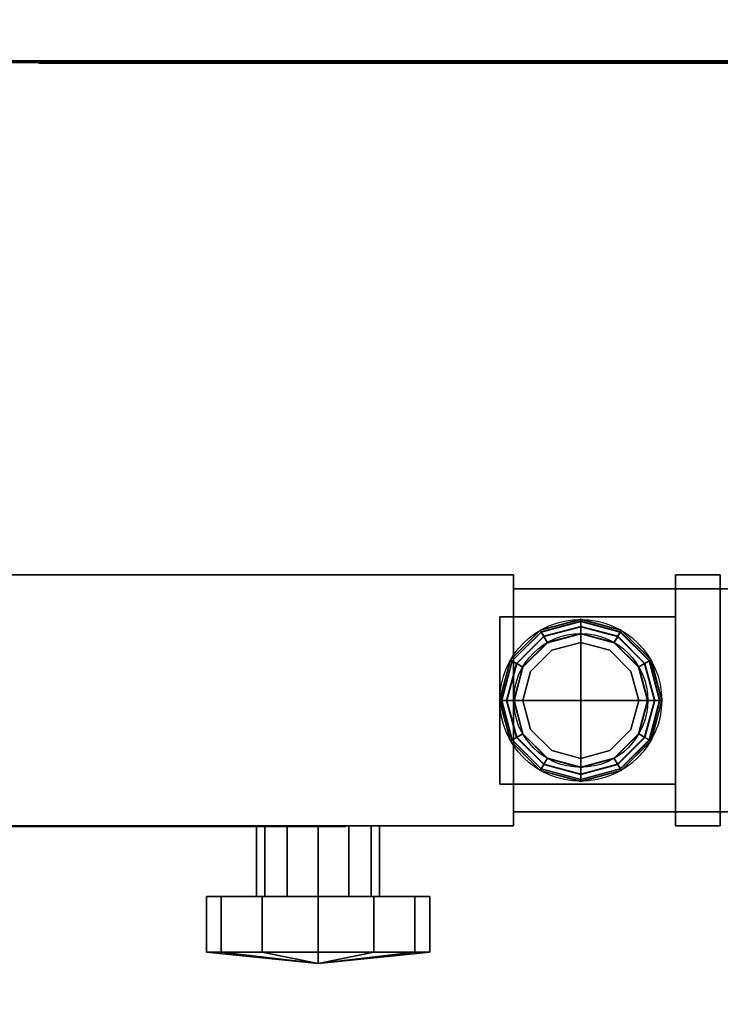
# Model space of a CAD drawing. Extents: x -19 to 904, y -1167 to 74.
# Drawn here: x 479 to 605, y -989 to -813 of the extents above; entities that cross this region are included whole.
import ezdxf

# ---------------------------------------------------------------- set-up
doc = ezdxf.new("R2010")
doc.units = 0
for name, color, linetype in [('PQ_200_2D', 1, 'Continuous'), ('PQ_200_3D', 1, 'Continuous'), ('PQ_204_2D', 7, 'Continuous'), ('PQ_204_3D', 7, 'Continuous'), ('PQ_GREEN_3D', 3, 'Continuous'), ('PQ_WHITE_3D', 7, 'Continuous')]:
    doc.layers.add(name, color=color, linetype=linetype)

msp = doc.modelspace()

# ---------------------------------------------------------------- linework, layer by layer
at = {"layer": 'PQ_200_2D'}
msp.add_lwpolyline([(675, -50), (707.5, -50), (707.5, -520), (885, -640), (885, -820), (0, -820), (0, -640), (177.5, -520), (177.5, -50), (210, -50)], dxfattribs=at)
at = {"layer": 'PQ_200_3D'}
for points in [[(210, -1120), (210, 0), (675, 0), (675, -1120)], [(210, -995, 65), (675, -995, 65), (675, 0, 65), (210, 0, 65)], [(0, -820, 1625), (885, -820, 1625), (885, -820, 1885), (0, -820, 1885)], [(719.9, -820.2, 1625), (467.5, -820.2, 1625), (467.5, -820.2, 1885), (719.9, -820.2, 1885)], [(565.06, -949.6, 270.65), (596.55, -949.6, 270.65), (596.55, -919.6, 270.65), (565.06, -919.6, 270.65)], [(565.06, -949.6, 265.65), (596.55, -949.6, 265.65), (596.55, -919.6, 265.65), (565.06, -919.6, 265.65)]]:
    msp.add_3dface(points, dxfattribs=at)
for points, invisible_edges in [([(0, -820, 1625), (0, -640, 1625), (885, -640, 1625), (885, -820, 1625)], 2), ([(0, -820, 1885), (885, -820, 1885), (885, -640, 1885), (0, -640, 1885)], 4), ([(483.01, -820.4, 1863.88), (482.5, -820.4, 1860), (497.5, -820.4, 1855), (497.67, -820.4, 1856.29)], 10), ([(497.67, -820.4, 1728.71), (497.5, -820.4, 1730), (482.5, -820.4, 1725), (483.01, -820.4, 1721.12)], 10), ([(482.5, -820.4, 1725), (497.5, -820.4, 1730), (497.5, -820.4, 1855), (482.5, -820.4, 1860)], 5), ([(484.51, -820.4, 1867.5), (483.01, -820.4, 1863.88), (497.67, -820.4, 1856.29), (498.17, -820.4, 1857.5)], 10), ([(498.17, -820.4, 1727.5), (497.67, -820.4, 1728.71), (483.01, -820.4, 1721.12), (484.51, -820.4, 1717.5)], 10), ([(486.89, -820.4, 1870.61), (484.51, -820.4, 1867.5), (498.17, -820.4, 1857.5), (498.96, -820.4, 1858.54)], 10), ([(498.96, -820.4, 1726.46), (498.17, -820.4, 1727.5), (484.51, -820.4, 1717.5), (486.89, -820.4, 1714.39)], 10), ([(490, -820.4, 1872.99), (486.89, -820.4, 1870.61), (498.96, -820.4, 1858.54), (500, -820.4, 1859.33)], 10), ([(500, -820.4, 1725.67), (498.96, -820.4, 1726.46), (486.89, -820.4, 1714.39), (490, -820.4, 1712.01)], 10), ([(493.62, -820.4, 1874.49), (490, -820.4, 1872.99), (500, -820.4, 1859.33), (501.21, -820.4, 1859.83)], 10), ([(501.21, -820.4, 1725.17), (500, -820.4, 1725.67), (490, -820.4, 1712.01), (493.62, -820.4, 1710.51)], 10), ([(497.5, -820.4, 1875), (493.62, -820.4, 1874.49), (501.21, -820.4, 1859.83), (502.5, -820.4, 1860)], 10), ([(502.5, -820.4, 1725), (501.21, -820.4, 1725.17), (493.62, -820.4, 1710.51), (497.5, -820.4, 1710)], 10), ([(497.5, -820.4, 1875), (502.5, -820.4, 1860), (684.9, -820.4, 1860), (689.9, -820.4, 1875)], 5), ([(497.5, -820.4, 1710), (502.5, -820.4, 1725), (684.9, -820.4, 1725), (689.9, -820.4, 1710)], 5), ([(579.55, -922.6, 270.65), (579.55, -922.6, 289.69), (573.55, -924.21, 289.69), (573.55, -924.21, 270.65)], 4), ([(579.55, -922.6, 294.69), (579.55, -922.6, 319.69), (573.55, -924.21, 319.69), (573.55, -924.21, 294.69)], 4), ([(579.55, -922.66, 324.69), (579.55, -922.6, 349.69), (573.55, -924.21, 349.69), (573.58, -924.26, 324.69)], 4), ([(579.55, -922.6, 354.69), (579.55, -922.6, 358.39), (573.55, -924.21, 358.39), (573.55, -924.21, 354.69)], 6), ([(579.55, -922.6, 358.39), (579.55, -923.01, 361.49), (573.75, -924.56, 361.49), (573.55, -924.21, 358.39)], 14), ([(585.55, -924.21, 270.65), (585.55, -924.21, 289.69), (579.55, -922.6, 289.69), (579.55, -922.6, 270.65)], 1), ([(585.55, -924.21, 294.69), (585.55, -924.21, 319.69), (579.55, -922.6, 319.69), (579.55, -922.6, 294.69)], 1), ([(585.52, -924.26, 324.69), (585.55, -924.21, 349.69), (579.55, -922.6, 349.69), (579.55, -922.66, 324.69)], 1), ([(585.55, -924.21, 354.69), (585.55, -924.21, 358.39), (579.55, -922.6, 358.39), (579.55, -922.6, 354.69)], 3), ([(585.55, -924.21, 358.39), (585.34, -924.56, 361.49), (579.55, -923.01, 361.49), (579.55, -922.6, 358.39)], 11), ([(573.55, -924.21, 270.65), (573.55, -924.21, 289.69), (569.16, -928.6, 289.69), (569.16, -928.6, 270.65)], 5), ([(573.55, -924.21, 294.69), (573.55, -924.21, 319.69), (569.16, -928.6, 319.69), (569.16, -928.6, 294.69)], 5), ([(573.58, -924.26, 324.69), (573.55, -924.21, 349.69), (569.16, -928.6, 349.69), (569.21, -928.63, 324.69)], 5), ([(573.55, -924.21, 354.69), (573.55, -924.21, 358.39), (569.16, -928.6, 358.39), (569.16, -928.6, 354.69)], 7), ([(573.55, -924.21, 358.39), (573.75, -924.56, 361.49), (569.51, -928.8, 361.49), (569.16, -928.6, 358.39)], 15), ([(573.75, -924.56, 361.49), (574.35, -925.6, 364.39), (570.55, -929.4, 364.39), (569.51, -928.8, 361.49)], 13), ([(579.55, -923.01, 361.49), (579.55, -924.21, 364.39), (574.35, -925.6, 364.39), (573.75, -924.56, 361.49)], 12), ([(579.55, -924.21, 364.39), (579.55, -926.11, 366.87), (575.31, -927.25, 366.87), (574.35, -925.6, 364.39)], 6), ([(585.34, -924.56, 361.49), (584.74, -925.6, 364.39), (579.55, -924.21, 364.39), (579.55, -923.01, 361.49)], 9), ([(584.74, -925.6, 364.39), (583.79, -927.25, 366.87), (579.55, -926.11, 366.87), (579.55, -924.21, 364.39)], 3), ([(589.59, -928.8, 361.49), (588.55, -929.4, 364.39), (584.74, -925.6, 364.39), (585.34, -924.56, 361.49)], 13), ([(589.94, -928.6, 358.39), (589.59, -928.8, 361.49), (585.34, -924.56, 361.49), (585.55, -924.21, 358.39)], 15), ([(589.89, -928.63, 324.69), (589.94, -928.6, 349.69), (585.55, -924.21, 349.69), (585.52, -924.26, 324.69)], 5), ([(589.94, -928.6, 270.65), (589.94, -928.6, 289.69), (585.55, -924.21, 289.69), (585.55, -924.21, 270.65)], 5), ([(589.94, -928.6, 294.69), (589.94, -928.6, 319.69), (585.55, -924.21, 319.69), (585.55, -924.21, 294.69)], 5), ([(589.94, -928.6, 354.69), (589.94, -928.6, 358.39), (585.55, -924.21, 358.39), (585.55, -924.21, 354.69)], 7), ([(574.35, -925.6, 364.39), (575.31, -927.25, 366.87), (572.2, -930.36, 366.87), (570.55, -929.4, 364.39)], 7), ([(579.55, -926.11, 366.87), (579.55, -928.6, 368.78), (576.55, -929.4, 368.78), (575.31, -927.25, 366.87)], 14), ([(583.79, -927.25, 366.87), (582.55, -929.4, 368.78), (579.55, -928.6, 368.78), (579.55, -926.11, 366.87)], 11), ([(588.55, -929.4, 364.39), (586.9, -930.36, 366.87), (583.79, -927.25, 366.87), (584.74, -925.6, 364.39)], 7), ([(575.31, -927.25, 366.87), (576.55, -929.4, 368.78), (574.35, -931.6, 368.78), (572.2, -930.36, 366.87)], 15), ([(586.9, -930.36, 366.87), (584.74, -931.6, 368.78), (582.55, -929.4, 368.78), (583.79, -927.25, 366.87)], 15), ([(569.16, -928.6, 270.65), (569.16, -928.6, 289.69), (567.55, -934.6, 289.69), (567.55, -934.6, 270.65)], 1), ([(569.16, -928.6, 294.69), (569.16, -928.6, 319.69), (567.55, -934.6, 319.69), (567.55, -934.6, 294.69)], 1), ([(569.21, -928.63, 324.69), (569.16, -928.6, 349.69), (567.55, -934.6, 349.69), (567.61, -934.6, 324.69)], 1), ([(569.16, -928.6, 354.69), (569.16, -928.6, 358.39), (567.55, -934.6, 358.39), (567.55, -934.6, 354.69)], 3), ([(569.16, -928.6, 358.39), (569.51, -928.8, 361.49), (567.96, -934.6, 361.49), (567.55, -934.6, 358.39)], 11), ([(569.51, -928.8, 361.49), (570.55, -929.4, 364.39), (569.16, -934.6, 364.39), (567.96, -934.6, 361.49)], 9), ([(570.55, -929.4, 364.39), (572.2, -930.36, 366.87), (571.06, -934.6, 366.87), (569.16, -934.6, 364.39)], 3), ([(576.55, -929.4, 368.78), (578, -931.91, 369.98), (576.86, -933.05, 369.98), (574.35, -931.6, 368.78)], 15), ([(579.55, -928.6, 368.78), (579.55, -931.49, 369.98), (578, -931.91, 369.98), (576.55, -929.4, 368.78)], 14), ([(582.55, -929.4, 368.78), (581.1, -931.91, 369.98), (579.55, -931.49, 369.98), (579.55, -928.6, 368.78)], 11), ([(584.74, -931.6, 368.78), (582.24, -933.05, 369.98), (581.1, -931.91, 369.98), (582.55, -929.4, 368.78)], 15), ([(589.94, -934.6, 364.39), (588.03, -934.6, 366.87), (586.9, -930.36, 366.87), (588.55, -929.4, 364.39)], 6), ([(591.14, -934.6, 361.49), (589.94, -934.6, 364.39), (588.55, -929.4, 364.39), (589.59, -928.8, 361.49)], 12), ([(591.55, -934.6, 358.39), (591.14, -934.6, 361.49), (589.59, -928.8, 361.49), (589.94, -928.6, 358.39)], 14), ([(591.49, -934.6, 324.69), (591.55, -934.6, 349.69), (589.94, -928.6, 349.69), (589.89, -928.63, 324.69)], 4), ([(591.55, -934.6, 270.65), (591.55, -934.6, 289.69), (589.94, -928.6, 289.69), (589.94, -928.6, 270.65)], 4), ([(591.55, -934.6, 294.69), (591.55, -934.6, 319.69), (589.94, -928.6, 319.69), (589.94, -928.6, 294.69)], 4), ([(591.55, -934.6, 354.69), (591.55, -934.6, 358.39), (589.94, -928.6, 358.39), (589.94, -928.6, 354.69)], 6), ([(572.2, -930.36, 366.87), (574.35, -931.6, 368.78), (573.55, -934.6, 368.78), (571.06, -934.6, 366.87)], 11), ([(574.35, -931.6, 368.78), (576.86, -933.05, 369.98), (576.44, -934.6, 369.98), (573.55, -934.6, 368.78)], 11), ([(579.55, -931.49, 369.98), (579.55, -934.6, 370.39), (579.55, -934.6, 370.39), (578, -931.91, 369.98)], 12), ([(581.1, -931.91, 369.98), (579.55, -934.6, 370.39), (579.55, -934.6, 370.39), (579.55, -931.49, 369.98)], 9), ([(585.55, -934.6, 368.78), (582.65, -934.6, 369.98), (582.24, -933.05, 369.98), (584.74, -931.6, 368.78)], 14), ([(588.03, -934.6, 366.87), (585.55, -934.6, 368.78), (584.74, -931.6, 368.78), (586.9, -930.36, 366.87)], 14), ([(576.86, -933.05, 369.98), (579.55, -934.6, 370.39), (579.55, -934.6, 370.39), (576.44, -934.6, 369.98)], 9), ([(578, -931.91, 369.98), (579.55, -934.6, 370.39), (579.55, -934.6, 370.39), (576.86, -933.05, 369.98)], 13), ([(582.24, -933.05, 369.98), (579.55, -934.6, 370.39), (579.55, -934.6, 370.39), (581.1, -931.91, 369.98)], 13), ([(582.65, -934.6, 369.98), (579.55, -934.6, 370.39), (579.55, -934.6, 370.39), (582.24, -933.05, 369.98)], 12), ([(567.55, -934.6, 270.65), (567.55, -934.6, 289.69), (569.16, -940.6, 289.69), (569.16, -940.6, 270.65)], 4), ([(567.55, -934.6, 294.69), (567.55, -934.6, 319.69), (569.16, -940.6, 319.69), (569.16, -940.6, 294.69)], 4), ([(567.61, -934.6, 324.69), (567.55, -934.6, 349.69), (569.16, -940.6, 349.69), (569.21, -940.57, 324.69)], 4), ([(567.55, -934.6, 354.69), (567.55, -934.6, 358.39), (569.16, -940.6, 358.39), (569.16, -940.6, 354.69)], 6), ([(567.55, -934.6, 358.39), (567.96, -934.6, 361.49), (569.51, -940.4, 361.49), (569.16, -940.6, 358.39)], 14), ([(567.96, -934.6, 361.49), (569.16, -934.6, 364.39), (570.55, -939.8, 364.39), (569.51, -940.4, 361.49)], 12), ([(569.16, -934.6, 364.39), (571.06, -934.6, 366.87), (572.2, -938.84, 366.87), (570.55, -939.8, 364.39)], 6), ([(571.06, -934.6, 366.87), (573.55, -934.6, 368.78), (574.35, -937.6, 368.78), (572.2, -938.84, 366.87)], 14), ([(573.55, -934.6, 368.78), (576.44, -934.6, 369.98), (576.86, -936.15, 369.98), (574.35, -937.6, 368.78)], 14), ([(576.44, -934.6, 369.98), (579.55, -934.6, 370.39), (579.55, -934.6, 370.39), (576.86, -936.15, 369.98)], 12), ([(576.86, -936.15, 369.98), (579.55, -934.6, 370.39), (579.55, -934.6, 370.39), (578, -937.29, 369.98)], 13), ([(578, -937.29, 369.98), (579.55, -934.6, 370.39), (579.55, -934.6, 370.39), (579.55, -937.71, 369.98)], 9), ([(579.55, -937.71, 369.98), (579.55, -934.6, 370.39), (579.55, -934.6, 370.39), (581.1, -937.29, 369.98)], 12), ([(581.1, -937.29, 369.98), (579.55, -934.6, 370.39), (579.55, -934.6, 370.39), (582.24, -936.15, 369.98)], 13), ([(582.24, -936.15, 369.98), (579.55, -934.6, 370.39), (579.55, -934.6, 370.39), (582.65, -934.6, 369.98)], 9), ([(584.74, -937.6, 368.78), (582.24, -936.15, 369.98), (582.65, -934.6, 369.98), (585.55, -934.6, 368.78)], 11), ([(586.9, -938.84, 366.87), (584.74, -937.6, 368.78), (585.55, -934.6, 368.78), (588.03, -934.6, 366.87)], 11), ([(588.55, -939.8, 364.39), (586.9, -938.84, 366.87), (588.03, -934.6, 366.87), (589.94, -934.6, 364.39)], 3), ([(589.59, -940.4, 361.49), (588.55, -939.8, 364.39), (589.94, -934.6, 364.39), (591.14, -934.6, 361.49)], 9), ([(589.94, -940.6, 358.39), (589.59, -940.4, 361.49), (591.14, -934.6, 361.49), (591.55, -934.6, 358.39)], 11), ([(589.89, -940.57, 324.69), (589.94, -940.6, 349.69), (591.55, -934.6, 349.69), (591.49, -934.6, 324.69)], 1), ([(589.94, -940.6, 270.65), (589.94, -940.6, 289.69), (591.55, -934.6, 289.69), (591.55, -934.6, 270.65)], 1), ([(589.94, -940.6, 294.69), (589.94, -940.6, 319.69), (591.55, -934.6, 319.69), (591.55, -934.6, 294.69)], 1), ([(589.94, -940.6, 354.69), (589.94, -940.6, 358.39), (591.55, -934.6, 358.39), (591.55, -934.6, 354.69)], 3), ([(574.35, -937.6, 368.78), (576.86, -936.15, 369.98), (578, -937.29, 369.98), (576.55, -939.8, 368.78)], 15), ([(582.55, -939.8, 368.78), (581.1, -937.29, 369.98), (582.24, -936.15, 369.98), (584.74, -937.6, 368.78)], 15), ([(572.2, -938.84, 366.87), (574.35, -937.6, 368.78), (576.55, -939.8, 368.78), (575.31, -941.95, 366.87)], 15), ([(576.55, -939.8, 368.78), (578, -937.29, 369.98), (579.55, -937.71, 369.98), (579.55, -940.6, 368.78)], 11), ([(579.55, -940.6, 368.78), (579.55, -937.71, 369.98), (581.1, -937.29, 369.98), (582.55, -939.8, 368.78)], 14), ([(583.79, -941.95, 366.87), (582.55, -939.8, 368.78), (584.74, -937.6, 368.78), (586.9, -938.84, 366.87)], 15), ([(569.16, -940.6, 358.39), (569.51, -940.4, 361.49), (573.75, -944.64, 361.49), (573.55, -944.99, 358.39)], 15), ([(569.21, -940.57, 324.69), (569.16, -940.6, 349.69), (573.55, -944.99, 349.69), (573.58, -944.94, 324.69)], 5), ([(569.51, -940.4, 361.49), (570.55, -939.8, 364.39), (574.35, -943.6, 364.39), (573.75, -944.64, 361.49)], 13), ([(570.55, -939.8, 364.39), (572.2, -938.84, 366.87), (575.31, -941.95, 366.87), (574.35, -943.6, 364.39)], 7), ([(575.31, -941.95, 366.87), (576.55, -939.8, 368.78), (579.55, -940.6, 368.78), (579.55, -943.09, 366.87)], 11), ([(579.55, -943.09, 366.87), (579.55, -940.6, 368.78), (582.55, -939.8, 368.78), (583.79, -941.95, 366.87)], 14), ([(584.74, -943.6, 364.39), (583.79, -941.95, 366.87), (586.9, -938.84, 366.87), (588.55, -939.8, 364.39)], 7), ([(585.34, -944.64, 361.49), (584.74, -943.6, 364.39), (588.55, -939.8, 364.39), (589.59, -940.4, 361.49)], 13), ([(585.55, -944.99, 358.39), (585.34, -944.64, 361.49), (589.59, -940.4, 361.49), (589.94, -940.6, 358.39)], 15), ([(585.52, -944.94, 324.69), (585.55, -944.99, 349.69), (589.94, -940.6, 349.69), (589.89, -940.57, 324.69)], 5), ([(569.16, -940.6, 270.65), (569.16, -940.6, 289.69), (573.55, -944.99, 289.69), (573.55, -944.99, 270.65)], 5), ([(569.16, -940.6, 294.69), (569.16, -940.6, 319.69), (573.55, -944.99, 319.69), (573.55, -944.99, 294.69)], 5), ([(569.16, -940.6, 354.69), (569.16, -940.6, 358.39), (573.55, -944.99, 358.39), (573.55, -944.99, 354.69)], 7), ([(574.35, -943.6, 364.39), (575.31, -941.95, 366.87), (579.55, -943.09, 366.87), (579.55, -944.99, 364.39)], 3), ([(579.55, -944.99, 364.39), (579.55, -943.09, 366.87), (583.79, -941.95, 366.87), (584.74, -943.6, 364.39)], 6), ([(585.55, -944.99, 270.65), (585.55, -944.99, 289.69), (589.94, -940.6, 289.69), (589.94, -940.6, 270.65)], 5), ([(585.55, -944.99, 294.69), (585.55, -944.99, 319.69), (589.94, -940.6, 319.69), (589.94, -940.6, 294.69)], 5), ([(585.55, -944.99, 354.69), (585.55, -944.99, 358.39), (589.94, -940.6, 358.39), (589.94, -940.6, 354.69)], 7), ([(573.75, -944.64, 361.49), (574.35, -943.6, 364.39), (579.55, -944.99, 364.39), (579.55, -946.19, 361.49)], 9), ([(579.55, -946.19, 361.49), (579.55, -944.99, 364.39), (584.74, -943.6, 364.39), (585.34, -944.64, 361.49)], 12), ([(573.55, -944.99, 358.39), (573.75, -944.64, 361.49), (579.55, -946.19, 361.49), (579.55, -946.6, 358.39)], 11), ([(573.58, -944.94, 324.69), (573.55, -944.99, 349.69), (579.55, -946.6, 349.69), (579.55, -946.54, 324.69)], 1), ([(573.55, -944.99, 270.65), (573.55, -944.99, 289.69), (579.55, -946.6, 289.69), (579.55, -946.6, 270.65)], 1), ([(573.55, -944.99, 294.69), (573.55, -944.99, 319.69), (579.55, -946.6, 319.69), (579.55, -946.6, 294.69)], 1), ([(573.55, -944.99, 354.69), (573.55, -944.99, 358.39), (579.55, -946.6, 358.39), (579.55, -946.6, 354.69)], 3), ([(579.55, -946.6, 358.39), (579.55, -946.19, 361.49), (585.34, -944.64, 361.49), (585.55, -944.99, 358.39)], 14), ([(579.55, -946.54, 324.69), (579.55, -946.6, 349.69), (585.55, -944.99, 349.69), (585.52, -944.94, 324.69)], 4), ([(579.55, -946.6, 270.65), (579.55, -946.6, 289.69), (585.55, -944.99, 289.69), (585.55, -944.99, 270.65)], 4), ([(579.55, -946.6, 294.69), (579.55, -946.6, 319.69), (585.55, -944.99, 319.69), (585.55, -944.99, 294.69)], 4), ([(579.55, -946.6, 354.69), (579.55, -946.6, 358.39), (585.55, -944.99, 358.39), (585.55, -944.99, 354.69)], 6)]:
    msp.add_3dface(points, dxfattribs=dict(at, invisible_edges=invisible_edges))
at = {"layer": 'PQ_204_2D'}
for p, q in [((317.5, -912.1), (567.5, -912.1)), ((567.5, -912.1), (567.5, -919.6)), ((567.5, -919.6), (567.5, -912.1)), ((604.55, -912.1), (596.55, -912.1)), ((596.55, -912.1), (596.55, -957.1)), ((604.55, -957.1), (604.55, -912.1)), ((596.55, -914.6), (567.5, -914.6)), ((565.06, -949.6), (565.06, -919.6)), ((565.06, -919.6), (596.55, -919.6)), ((596.55, -919.6), (596.55, -949.6)), ((596.55, -949.6), (565.06, -949.6)), ((567.5, -957.1), (567.5, -949.6)), ((567.5, -949.6), (567.5, -957.1)), ((596.55, -954.6), (567.5, -954.6)), ((317.5, -957.1), (567.5, -957.1)), ((521.5, -957.1), (521.5, -969.75)), ((543.5, -969.75), (543.5, -957.1)), ((596.55, -957.1), (604.55, -957.1)), ((521.5, -969.75), (512.5, -969.75)), ((512.5, -969.75), (512.5, -979.75)), ((521.5, -969.75), (543.5, -969.75)), ((552.5, -969.75), (543.5, -969.75)), ((552.5, -979.75), (552.5, -969.75)), ((512.5, -979.75), (532.5, -981.75)), ((532.5, -981.75), (552.5, -979.75))]:
    msp.add_line(p, q, dxfattribs=at)
for radius in [14.5, 12]:
    msp.add_circle((579.55, -934.6), radius, dxfattribs=at)
at = {"layer": 'PQ_204_3D', "extrusion": (-7.73172e-15, -1, 0)}
for p, q in [((467.5, -820.3, 1675), (558.7, -820.3, 1675)), ((573.7, -820.3, 1625), (573.7, -820.3, 1660))]:
    msp.add_line(p, q, dxfattribs=at)
at = {"layer": 'PQ_204_3D', "extrusion": (-5.84854e-15, -1, 4.902e-15)}
msp.add_arc((558.7, 1660, 820.3), 15, 0, 90, dxfattribs=at)
at = {"layer": 'PQ_204_3D'}
for points in [[(579.55, -920.4, 350.93), (579.55, -920.06, 352.19), (572.28, -922.01, 352.19), (572.45, -922.31, 350.93)], [(579.55, -920.06, 352.19), (579.55, -920.4, 353.45), (572.45, -922.31, 353.45), (572.28, -922.01, 352.19)], [(579.55, -920.43, 290.94), (579.55, -920.1, 292.19), (572.3, -922.04, 292.19), (572.47, -922.33, 290.94)], [(579.55, -920.1, 292.19), (579.55, -920.43, 293.44), (572.47, -922.33, 293.44), (572.3, -922.04, 292.19)], [(579.55, -920.43, 320.95), (579.55, -920.1, 322.22), (572.3, -922.04, 322.22), (572.46, -922.32, 320.95)], [(579.55, -920.1, 322.22), (579.55, -920.45, 323.47), (572.48, -922.35, 323.47), (572.3, -922.04, 322.22)], [(579.55, -921.33, 350.01), (579.55, -920.4, 350.93), (572.45, -922.31, 350.93), (572.92, -923.11, 350.01)], [(579.55, -920.4, 353.45), (579.55, -921.33, 354.36), (572.92, -923.11, 354.36), (572.45, -922.31, 353.45)], [(579.55, -921.34, 320.03), (579.55, -920.43, 320.95), (572.46, -922.32, 320.95), (572.92, -923.12, 320.03)], [(579.55, -921.35, 290.02), (579.55, -920.43, 290.94), (572.47, -922.33, 290.94), (572.92, -923.13, 290.02)], [(579.55, -920.43, 293.44), (579.55, -921.35, 294.35), (572.92, -923.13, 294.35), (572.47, -922.33, 293.44)], [(579.55, -920.45, 323.47), (579.55, -921.39, 324.38), (572.94, -923.16, 324.38), (572.48, -922.35, 323.47)], [(586.65, -922.31, 350.93), (586.82, -922.01, 352.19), (579.55, -920.06, 352.19), (579.55, -920.4, 350.93)], [(586.82, -922.01, 352.19), (586.65, -922.31, 353.45), (579.55, -920.4, 353.45), (579.55, -920.06, 352.19)], [(586.63, -922.33, 290.94), (586.8, -922.04, 292.19), (579.55, -920.1, 292.19), (579.55, -920.43, 290.94)], [(586.8, -922.04, 292.19), (586.63, -922.33, 293.44), (579.55, -920.43, 293.44), (579.55, -920.1, 292.19)], [(586.64, -922.32, 320.95), (586.8, -922.04, 322.22), (579.55, -920.1, 322.22), (579.55, -920.43, 320.95)], [(586.8, -922.04, 322.22), (586.62, -922.35, 323.47), (579.55, -920.45, 323.47), (579.55, -920.1, 322.22)], [(586.18, -923.11, 350.01), (586.65, -922.31, 350.93), (579.55, -920.4, 350.93), (579.55, -921.33, 350.01)], [(586.65, -922.31, 353.45), (586.18, -923.11, 354.36), (579.55, -921.33, 354.36), (579.55, -920.4, 353.45)], [(586.17, -923.13, 290.02), (586.63, -922.33, 290.94), (579.55, -920.43, 290.94), (579.55, -921.35, 290.02)], [(586.63, -922.33, 293.44), (586.17, -923.13, 294.35), (579.55, -921.35, 294.35), (579.55, -920.43, 293.44)], [(586.18, -923.12, 320.03), (586.64, -922.32, 320.95), (579.55, -920.43, 320.95), (579.55, -921.34, 320.03)], [(586.62, -922.35, 323.47), (586.15, -923.16, 324.38), (579.55, -921.39, 324.38), (579.55, -920.45, 323.47)], [(572.45, -922.31, 350.93), (572.28, -922.01, 352.19), (566.96, -927.33, 352.19), (567.26, -927.5, 350.93)], [(572.28, -922.01, 352.19), (572.45, -922.31, 353.45), (567.26, -927.5, 353.45), (566.96, -927.33, 352.19)], [(572.47, -922.33, 290.94), (572.3, -922.04, 292.19), (566.99, -927.35, 292.19), (567.28, -927.52, 290.94)], [(572.3, -922.04, 292.19), (572.47, -922.33, 293.44), (567.28, -927.52, 293.44), (566.99, -927.35, 292.19)], [(572.46, -922.32, 320.95), (572.3, -922.04, 322.22), (566.99, -927.35, 322.22), (567.27, -927.51, 320.95)], [(572.3, -922.04, 322.22), (572.48, -922.35, 323.47), (567.3, -927.53, 323.47), (566.99, -927.35, 322.22)], [(572.92, -923.11, 350.01), (572.45, -922.31, 350.93), (567.26, -927.5, 350.93), (568.06, -927.97, 350.01)], [(572.45, -922.31, 353.45), (572.92, -923.11, 354.36), (568.06, -927.97, 354.36), (567.26, -927.5, 353.45)], [(572.92, -923.12, 320.03), (572.46, -922.32, 320.95), (567.27, -927.51, 320.95), (568.07, -927.97, 320.03)], [(572.92, -923.13, 290.02), (572.47, -922.33, 290.94), (567.28, -927.52, 290.94), (568.07, -927.98, 290.02)], [(572.47, -922.33, 293.44), (572.92, -923.13, 294.35), (568.07, -927.98, 294.35), (567.28, -927.52, 293.44)], [(572.48, -922.35, 323.47), (572.94, -923.16, 324.38), (568.11, -928, 324.38), (567.3, -927.53, 323.47)], [(579.55, -922.6, 349.69), (579.55, -921.33, 350.01), (572.92, -923.11, 350.01), (573.55, -924.21, 349.69)], [(579.55, -921.33, 354.36), (579.55, -922.6, 354.69), (573.55, -924.21, 354.69), (572.92, -923.11, 354.36)], [(579.55, -922.6, 319.69), (579.55, -921.34, 320.03), (572.92, -923.12, 320.03), (573.55, -924.21, 319.69)], [(579.55, -922.6, 289.69), (579.55, -921.35, 290.02), (572.92, -923.13, 290.02), (573.55, -924.21, 289.69)], [(579.55, -921.35, 294.35), (579.55, -922.6, 294.69), (573.55, -924.21, 294.69), (572.92, -923.13, 294.35)], [(579.55, -921.39, 324.38), (579.55, -922.66, 324.69), (573.58, -924.26, 324.69), (572.94, -923.16, 324.38)], [(585.55, -924.21, 349.69), (586.18, -923.11, 350.01), (579.55, -921.33, 350.01), (579.55, -922.6, 349.69)], [(586.18, -923.11, 354.36), (585.55, -924.21, 354.69), (579.55, -922.6, 354.69), (579.55, -921.33, 354.36)], [(585.55, -924.21, 319.69), (586.18, -923.12, 320.03), (579.55, -921.34, 320.03), (579.55, -922.6, 319.69)], [(585.55, -924.21, 289.69), (586.17, -923.13, 290.02), (579.55, -921.35, 290.02), (579.55, -922.6, 289.69)], [(586.17, -923.13, 294.35), (585.55, -924.21, 294.69), (579.55, -922.6, 294.69), (579.55, -921.35, 294.35)], [(586.15, -923.16, 324.38), (585.52, -924.26, 324.69), (579.55, -922.66, 324.69), (579.55, -921.39, 324.38)], [(591.8, -927.53, 323.47), (590.99, -928, 324.38), (586.15, -923.16, 324.38), (586.62, -922.35, 323.47)], [(591.02, -927.98, 290.02), (591.82, -927.52, 290.94), (586.63, -922.33, 290.94), (586.17, -923.13, 290.02)], [(591.82, -927.52, 293.44), (591.02, -927.98, 294.35), (586.17, -923.13, 294.35), (586.63, -922.33, 293.44)], [(591.04, -927.97, 350.01), (591.84, -927.5, 350.93), (586.65, -922.31, 350.93), (586.18, -923.11, 350.01)], [(591.84, -927.5, 353.45), (591.04, -927.97, 354.36), (586.18, -923.11, 354.36), (586.65, -922.31, 353.45)], [(591.03, -927.97, 320.03), (591.82, -927.51, 320.95), (586.64, -922.32, 320.95), (586.18, -923.12, 320.03)], [(592.11, -927.35, 322.22), (591.8, -927.53, 323.47), (586.62, -922.35, 323.47), (586.8, -922.04, 322.22)], [(591.82, -927.52, 290.94), (592.11, -927.35, 292.19), (586.8, -922.04, 292.19), (586.63, -922.33, 290.94)], [(592.11, -927.35, 292.19), (591.82, -927.52, 293.44), (586.63, -922.33, 293.44), (586.8, -922.04, 292.19)], [(591.82, -927.51, 320.95), (592.11, -927.35, 322.22), (586.8, -922.04, 322.22), (586.64, -922.32, 320.95)], [(591.84, -927.5, 350.93), (592.14, -927.33, 352.19), (586.82, -922.01, 352.19), (586.65, -922.31, 350.93)], [(592.14, -927.33, 352.19), (591.84, -927.5, 353.45), (586.65, -922.31, 353.45), (586.82, -922.01, 352.19)], [(573.55, -924.21, 349.69), (572.92, -923.11, 350.01), (568.06, -927.97, 350.01), (569.16, -928.6, 349.69)], [(572.92, -923.11, 354.36), (573.55, -924.21, 354.69), (569.16, -928.6, 354.69), (568.06, -927.97, 354.36)], [(573.55, -924.21, 319.69), (572.92, -923.12, 320.03), (568.07, -927.97, 320.03), (569.16, -928.6, 319.69)], [(573.55, -924.21, 289.69), (572.92, -923.13, 290.02), (568.07, -927.98, 290.02), (569.16, -928.6, 289.69)], [(572.92, -923.13, 294.35), (573.55, -924.21, 294.69), (569.16, -928.6, 294.69), (568.07, -927.98, 294.35)], [(572.94, -923.16, 324.38), (573.58, -924.26, 324.69), (569.21, -928.63, 324.69), (568.11, -928, 324.38)], [(590.99, -928, 324.38), (589.89, -928.63, 324.69), (585.52, -924.26, 324.69), (586.15, -923.16, 324.38)], [(589.94, -928.6, 349.69), (591.04, -927.97, 350.01), (586.18, -923.11, 350.01), (585.55, -924.21, 349.69)], [(591.04, -927.97, 354.36), (589.94, -928.6, 354.69), (585.55, -924.21, 354.69), (586.18, -923.11, 354.36)], [(589.94, -928.6, 319.69), (591.03, -927.97, 320.03), (586.18, -923.12, 320.03), (585.55, -924.21, 319.69)], [(589.94, -928.6, 289.69), (591.02, -927.98, 290.02), (586.17, -923.13, 290.02), (585.55, -924.21, 289.69)], [(591.02, -927.98, 294.35), (589.94, -928.6, 294.69), (585.55, -924.21, 294.69), (586.17, -923.13, 294.35)], [(567.26, -927.5, 350.93), (566.96, -927.33, 352.19), (565.01, -934.6, 352.19), (565.35, -934.6, 350.93)], [(566.96, -927.33, 352.19), (567.26, -927.5, 353.45), (565.35, -934.6, 353.45), (565.01, -934.6, 352.19)], [(567.28, -927.52, 290.94), (566.99, -927.35, 292.19), (565.05, -934.6, 292.19), (565.38, -934.6, 290.94)], [(566.99, -927.35, 292.19), (567.28, -927.52, 293.44), (565.38, -934.6, 293.44), (565.05, -934.6, 292.19)], [(567.27, -927.51, 320.95), (566.99, -927.35, 322.22), (565.05, -934.6, 322.22), (565.37, -934.6, 320.95)], [(566.99, -927.35, 322.22), (567.3, -927.53, 323.47), (565.4, -934.6, 323.47), (565.05, -934.6, 322.22)], [(568.06, -927.97, 350.01), (567.26, -927.5, 350.93), (565.35, -934.6, 350.93), (566.28, -934.6, 350.01)], [(567.26, -927.5, 353.45), (568.06, -927.97, 354.36), (566.28, -934.6, 354.36), (565.35, -934.6, 353.45)], [(568.07, -927.97, 320.03), (567.27, -927.51, 320.95), (565.37, -934.6, 320.95), (566.29, -934.6, 320.03)], [(568.07, -927.98, 290.02), (567.28, -927.52, 290.94), (565.38, -934.6, 290.94), (566.3, -934.6, 290.02)], [(567.28, -927.52, 293.44), (568.07, -927.98, 294.35), (566.3, -934.6, 294.35), (565.38, -934.6, 293.44)], [(567.3, -927.53, 323.47), (568.11, -928, 324.38), (566.34, -934.6, 324.38), (565.4, -934.6, 323.47)], [(569.16, -928.6, 349.69), (568.06, -927.97, 350.01), (566.28, -934.6, 350.01), (567.55, -934.6, 349.69)], [(568.06, -927.97, 354.36), (569.16, -928.6, 354.69), (567.55, -934.6, 354.69), (566.28, -934.6, 354.36)], [(569.16, -928.6, 319.69), (568.07, -927.97, 320.03), (566.29, -934.6, 320.03), (567.55, -934.6, 319.69)], [(569.16, -928.6, 289.69), (568.07, -927.98, 290.02), (566.3, -934.6, 290.02), (567.55, -934.6, 289.69)], [(568.07, -927.98, 294.35), (569.16, -928.6, 294.69), (567.55, -934.6, 294.69), (566.3, -934.6, 294.35)], [(568.11, -928, 324.38), (569.21, -928.63, 324.69), (567.61, -934.6, 324.69), (566.34, -934.6, 324.38)], [(592.76, -934.6, 324.38), (591.49, -934.6, 324.69), (589.89, -928.63, 324.69), (590.99, -928, 324.38)], [(591.55, -934.6, 319.69), (592.81, -934.6, 320.03), (591.03, -927.97, 320.03), (589.94, -928.6, 319.69)], [(591.55, -934.6, 349.69), (592.81, -934.6, 350.01), (591.04, -927.97, 350.01), (589.94, -928.6, 349.69)], [(592.81, -934.6, 354.36), (591.55, -934.6, 354.69), (589.94, -928.6, 354.69), (591.04, -927.97, 354.36)], [(591.55, -934.6, 289.69), (592.8, -934.6, 290.02), (591.02, -927.98, 290.02), (589.94, -928.6, 289.69)], [(592.8, -934.6, 294.35), (591.55, -934.6, 294.69), (589.94, -928.6, 294.69), (591.02, -927.98, 294.35)], [(593.69, -934.6, 323.47), (592.76, -934.6, 324.38), (590.99, -928, 324.38), (591.8, -927.53, 323.47)], [(592.8, -934.6, 290.02), (593.71, -934.6, 290.94), (591.82, -927.52, 290.94), (591.02, -927.98, 290.02)], [(593.71, -934.6, 293.44), (592.8, -934.6, 294.35), (591.02, -927.98, 294.35), (591.82, -927.52, 293.44)], [(592.81, -934.6, 320.03), (593.72, -934.6, 320.95), (591.82, -927.51, 320.95), (591.03, -927.97, 320.03)], [(592.81, -934.6, 350.01), (593.74, -934.6, 350.93), (591.84, -927.5, 350.93), (591.04, -927.97, 350.01)], [(593.74, -934.6, 353.45), (592.81, -934.6, 354.36), (591.04, -927.97, 354.36), (591.84, -927.5, 353.45)], [(594.05, -934.6, 322.22), (593.69, -934.6, 323.47), (591.8, -927.53, 323.47), (592.11, -927.35, 322.22)], [(593.71, -934.6, 290.94), (594.05, -934.6, 292.19), (592.11, -927.35, 292.19), (591.82, -927.52, 290.94)], [(594.05, -934.6, 292.19), (593.71, -934.6, 293.44), (591.82, -927.52, 293.44), (592.11, -927.35, 292.19)], [(593.72, -934.6, 320.95), (594.05, -934.6, 322.22), (592.11, -927.35, 322.22), (591.82, -927.51, 320.95)], [(593.74, -934.6, 350.93), (594.09, -934.6, 352.19), (592.14, -927.33, 352.19), (591.84, -927.5, 350.93)], [(594.09, -934.6, 352.19), (593.74, -934.6, 353.45), (591.84, -927.5, 353.45), (592.14, -927.33, 352.19)], [(565.35, -934.6, 350.93), (565.01, -934.6, 352.19), (566.96, -941.87, 352.19), (567.26, -941.7, 350.93)], [(565.01, -934.6, 352.19), (565.35, -934.6, 353.45), (567.26, -941.7, 353.45), (566.96, -941.87, 352.19)], [(565.38, -934.6, 290.94), (565.05, -934.6, 292.19), (566.99, -941.85, 292.19), (567.28, -941.68, 290.94)], [(565.05, -934.6, 292.19), (565.38, -934.6, 293.44), (567.28, -941.68, 293.44), (566.99, -941.85, 292.19)], [(565.37, -934.6, 320.95), (565.05, -934.6, 322.22), (566.99, -941.85, 322.22), (567.27, -941.69, 320.95)], [(565.05, -934.6, 322.22), (565.4, -934.6, 323.47), (567.3, -941.67, 323.47), (566.99, -941.85, 322.22)], [(566.28, -934.6, 350.01), (565.35, -934.6, 350.93), (567.26, -941.7, 350.93), (568.06, -941.23, 350.01)], [(565.35, -934.6, 353.45), (566.28, -934.6, 354.36), (568.06, -941.23, 354.36), (567.26, -941.7, 353.45)], [(566.29, -934.6, 320.03), (565.37, -934.6, 320.95), (567.27, -941.69, 320.95), (568.07, -941.23, 320.03)], [(566.3, -934.6, 290.02), (565.38, -934.6, 290.94), (567.28, -941.68, 290.94), (568.07, -941.23, 290.02)], [(565.38, -934.6, 293.44), (566.3, -934.6, 294.35), (568.07, -941.23, 294.35), (567.28, -941.68, 293.44)], [(565.4, -934.6, 323.47), (566.34, -934.6, 324.38), (568.11, -941.2, 324.38), (567.3, -941.67, 323.47)], [(567.55, -934.6, 349.69), (566.28, -934.6, 350.01), (568.06, -941.23, 350.01), (569.16, -940.6, 349.69)], [(566.28, -934.6, 354.36), (567.55, -934.6, 354.69), (569.16, -940.6, 354.69), (568.06, -941.23, 354.36)], [(567.55, -934.6, 319.69), (566.29, -934.6, 320.03), (568.07, -941.23, 320.03), (569.16, -940.6, 319.69)], [(567.55, -934.6, 289.69), (566.3, -934.6, 290.02), (568.07, -941.23, 290.02), (569.16, -940.6, 289.69)], [(566.3, -934.6, 294.35), (567.55, -934.6, 294.69), (569.16, -940.6, 294.69), (568.07, -941.23, 294.35)], [(566.34, -934.6, 324.38), (567.61, -934.6, 324.69), (569.21, -940.57, 324.69), (568.11, -941.2, 324.38)], [(590.99, -941.2, 324.38), (589.89, -940.57, 324.69), (591.49, -934.6, 324.69), (592.76, -934.6, 324.38)], [(589.94, -940.6, 289.69), (591.02, -941.23, 290.02), (592.8, -934.6, 290.02), (591.55, -934.6, 289.69)], [(591.02, -941.23, 294.35), (589.94, -940.6, 294.69), (591.55, -934.6, 294.69), (592.8, -934.6, 294.35)], [(589.94, -940.6, 319.69), (591.03, -941.23, 320.03), (592.81, -934.6, 320.03), (591.55, -934.6, 319.69)], [(589.94, -940.6, 349.69), (591.04, -941.23, 350.01), (592.81, -934.6, 350.01), (591.55, -934.6, 349.69)], [(591.04, -941.23, 354.36), (589.94, -940.6, 354.69), (591.55, -934.6, 354.69), (592.81, -934.6, 354.36)], [(591.8, -941.67, 323.47), (590.99, -941.2, 324.38), (592.76, -934.6, 324.38), (593.69, -934.6, 323.47)], [(591.02, -941.23, 290.02), (591.82, -941.68, 290.94), (593.71, -934.6, 290.94), (592.8, -934.6, 290.02)], [(591.82, -941.68, 293.44), (591.02, -941.23, 294.35), (592.8, -934.6, 294.35), (593.71, -934.6, 293.44)], [(591.03, -941.23, 320.03), (591.82, -941.69, 320.95), (593.72, -934.6, 320.95), (592.81, -934.6, 320.03)], [(591.04, -941.23, 350.01), (591.84, -941.7, 350.93), (593.74, -934.6, 350.93), (592.81, -934.6, 350.01)], [(591.84, -941.7, 353.45), (591.04, -941.23, 354.36), (592.81, -934.6, 354.36), (593.74, -934.6, 353.45)], [(592.11, -941.85, 322.22), (591.8, -941.67, 323.47), (593.69, -934.6, 323.47), (594.05, -934.6, 322.22)], [(591.82, -941.68, 290.94), (592.11, -941.85, 292.19), (594.05, -934.6, 292.19), (593.71, -934.6, 290.94)], [(592.11, -941.85, 292.19), (591.82, -941.68, 293.44), (593.71, -934.6, 293.44), (594.05, -934.6, 292.19)], [(591.82, -941.69, 320.95), (592.11, -941.85, 322.22), (594.05, -934.6, 322.22), (593.72, -934.6, 320.95)], [(591.84, -941.7, 350.93), (592.14, -941.87, 352.19), (594.09, -934.6, 352.19), (593.74, -934.6, 350.93)], [(592.14, -941.87, 352.19), (591.84, -941.7, 353.45), (593.74, -934.6, 353.45), (594.09, -934.6, 352.19)], [(568.11, -941.2, 324.38), (569.21, -940.57, 324.69), (573.58, -944.94, 324.69), (572.94, -946.04, 324.38)], [(586.15, -946.04, 324.38), (585.52, -944.94, 324.69), (589.89, -940.57, 324.69), (590.99, -941.2, 324.38)], [(567.26, -941.7, 350.93), (566.96, -941.87, 352.19), (572.28, -947.19, 352.19), (572.45, -946.89, 350.93)], [(566.96, -941.87, 352.19), (567.26, -941.7, 353.45), (572.45, -946.89, 353.45), (572.28, -947.19, 352.19)], [(566.99, -941.85, 322.22), (567.3, -941.67, 323.47), (572.48, -946.85, 323.47), (572.3, -947.16, 322.22)], [(567.28, -941.68, 290.94), (566.99, -941.85, 292.19), (572.3, -947.16, 292.19), (572.47, -946.87, 290.94)], [(566.99, -941.85, 292.19), (567.28, -941.68, 293.44), (572.47, -946.87, 293.44), (572.3, -947.16, 292.19)], [(567.27, -941.69, 320.95), (566.99, -941.85, 322.22), (572.3, -947.16, 322.22), (572.46, -946.88, 320.95)], [(568.06, -941.23, 350.01), (567.26, -941.7, 350.93), (572.45, -946.89, 350.93), (572.92, -946.09, 350.01)], [(567.26, -941.7, 353.45), (568.06, -941.23, 354.36), (572.92, -946.09, 354.36), (572.45, -946.89, 353.45)], [(568.07, -941.23, 320.03), (567.27, -941.69, 320.95), (572.46, -946.88, 320.95), (572.92, -946.08, 320.03)], [(568.07, -941.23, 290.02), (567.28, -941.68, 290.94), (572.47, -946.87, 290.94), (572.92, -946.07, 290.02)], [(567.28, -941.68, 293.44), (568.07, -941.23, 294.35), (572.92, -946.07, 294.35), (572.47, -946.87, 293.44)], [(567.3, -941.67, 323.47), (568.11, -941.2, 324.38), (572.94, -946.04, 324.38), (572.48, -946.85, 323.47)], [(569.16, -940.6, 349.69), (568.06, -941.23, 350.01), (572.92, -946.09, 350.01), (573.55, -944.99, 349.69)], [(568.06, -941.23, 354.36), (569.16, -940.6, 354.69), (573.55, -944.99, 354.69), (572.92, -946.09, 354.36)], [(569.16, -940.6, 289.69), (568.07, -941.23, 290.02), (572.92, -946.07, 290.02), (573.55, -944.99, 289.69)], [(568.07, -941.23, 294.35), (569.16, -940.6, 294.69), (573.55, -944.99, 294.69), (572.92, -946.07, 294.35)], [(569.16, -940.6, 319.69), (568.07, -941.23, 320.03), (572.92, -946.08, 320.03), (573.55, -944.99, 319.69)], [(585.55, -944.99, 289.69), (586.17, -946.07, 290.02), (591.02, -941.23, 290.02), (589.94, -940.6, 289.69)], [(586.17, -946.07, 294.35), (585.55, -944.99, 294.69), (589.94, -940.6, 294.69), (591.02, -941.23, 294.35)], [(585.55, -944.99, 319.69), (586.18, -946.08, 320.03), (591.03, -941.23, 320.03), (589.94, -940.6, 319.69)], [(585.55, -944.99, 349.69), (586.18, -946.09, 350.01), (591.04, -941.23, 350.01), (589.94, -940.6, 349.69)], [(586.18, -946.09, 354.36), (585.55, -944.99, 354.69), (589.94, -940.6, 354.69), (591.04, -941.23, 354.36)], [(586.62, -946.85, 323.47), (586.15, -946.04, 324.38), (590.99, -941.2, 324.38), (591.8, -941.67, 323.47)], [(586.17, -946.07, 290.02), (586.63, -946.87, 290.94), (591.82, -941.68, 290.94), (591.02, -941.23, 290.02)], [(586.63, -946.87, 293.44), (586.17, -946.07, 294.35), (591.02, -941.23, 294.35), (591.82, -941.68, 293.44)], [(586.18, -946.08, 320.03), (586.64, -946.88, 320.95), (591.82, -941.69, 320.95), (591.03, -941.23, 320.03)], [(586.18, -946.09, 350.01), (586.65, -946.89, 350.93), (591.84, -941.7, 350.93), (591.04, -941.23, 350.01)], [(586.65, -946.89, 353.45), (586.18, -946.09, 354.36), (591.04, -941.23, 354.36), (591.84, -941.7, 353.45)], [(586.8, -947.16, 322.22), (586.62, -946.85, 323.47), (591.8, -941.67, 323.47), (592.11, -941.85, 322.22)], [(586.63, -946.87, 290.94), (586.8, -947.16, 292.19), (592.11, -941.85, 292.19), (591.82, -941.68, 290.94)], [(586.8, -947.16, 292.19), (586.63, -946.87, 293.44), (591.82, -941.68, 293.44), (592.11, -941.85, 292.19)], [(586.64, -946.88, 320.95), (586.8, -947.16, 322.22), (592.11, -941.85, 322.22), (591.82, -941.69, 320.95)], [(586.65, -946.89, 350.93), (586.82, -947.19, 352.19), (592.14, -941.87, 352.19), (591.84, -941.7, 350.93)], [(586.82, -947.19, 352.19), (586.65, -946.89, 353.45), (591.84, -941.7, 353.45), (592.14, -941.87, 352.19)], [(573.55, -944.99, 289.69), (572.92, -946.07, 290.02), (579.55, -947.85, 290.02), (579.55, -946.6, 289.69)], [(572.92, -946.07, 294.35), (573.55, -944.99, 294.69), (579.55, -946.6, 294.69), (579.55, -947.85, 294.35)], [(573.55, -944.99, 319.69), (572.92, -946.08, 320.03), (579.55, -947.86, 320.03), (579.55, -946.6, 319.69)], [(573.55, -944.99, 349.69), (572.92, -946.09, 350.01), (579.55, -947.87, 350.01), (579.55, -946.6, 349.69)], [(572.92, -946.09, 354.36), (573.55, -944.99, 354.69), (579.55, -946.6, 354.69), (579.55, -947.87, 354.36)], [(572.94, -946.04, 324.38), (573.58, -944.94, 324.69), (579.55, -946.54, 324.69), (579.55, -947.81, 324.38)], [(579.55, -947.81, 324.38), (579.55, -946.54, 324.69), (585.52, -944.94, 324.69), (586.15, -946.04, 324.38)], [(579.55, -946.6, 289.69), (579.55, -947.85, 290.02), (586.17, -946.07, 290.02), (585.55, -944.99, 289.69)], [(579.55, -947.85, 294.35), (579.55, -946.6, 294.69), (585.55, -944.99, 294.69), (586.17, -946.07, 294.35)], [(579.55, -946.6, 319.69), (579.55, -947.86, 320.03), (586.18, -946.08, 320.03), (585.55, -944.99, 319.69)], [(579.55, -946.6, 349.69), (579.55, -947.87, 350.01), (586.18, -946.09, 350.01), (585.55, -944.99, 349.69)], [(579.55, -947.87, 354.36), (579.55, -946.6, 354.69), (585.55, -944.99, 354.69), (586.18, -946.09, 354.36)], [(572.45, -946.89, 350.93), (572.28, -947.19, 352.19), (579.55, -949.14, 352.19), (579.55, -948.8, 350.93)], [(572.28, -947.19, 352.19), (572.45, -946.89, 353.45), (579.55, -948.8, 353.45), (579.55, -949.14, 352.19)], [(572.3, -947.16, 322.22), (572.48, -946.85, 323.47), (579.55, -948.75, 323.47), (579.55, -949.1, 322.22)], [(572.47, -946.87, 290.94), (572.3, -947.16, 292.19), (579.55, -949.1, 292.19), (579.55, -948.77, 290.94)], [(572.3, -947.16, 292.19), (572.47, -946.87, 293.44), (579.55, -948.77, 293.44), (579.55, -949.1, 292.19)], [(572.46, -946.88, 320.95), (572.3, -947.16, 322.22), (579.55, -949.1, 322.22), (579.55, -948.77, 320.95)], [(572.92, -946.09, 350.01), (572.45, -946.89, 350.93), (579.55, -948.8, 350.93), (579.55, -947.87, 350.01)], [(572.45, -946.89, 353.45), (572.92, -946.09, 354.36), (579.55, -947.87, 354.36), (579.55, -948.8, 353.45)], [(572.92, -946.08, 320.03), (572.46, -946.88, 320.95), (579.55, -948.77, 320.95), (579.55, -947.86, 320.03)], [(572.92, -946.07, 290.02), (572.47, -946.87, 290.94), (579.55, -948.77, 290.94), (579.55, -947.85, 290.02)], [(572.47, -946.87, 293.44), (572.92, -946.07, 294.35), (579.55, -947.85, 294.35), (579.55, -948.77, 293.44)], [(572.48, -946.85, 323.47), (572.94, -946.04, 324.38), (579.55, -947.81, 324.38), (579.55, -948.75, 323.47)], [(579.55, -948.75, 323.47), (579.55, -947.81, 324.38), (586.15, -946.04, 324.38), (586.62, -946.85, 323.47)], [(579.55, -947.85, 290.02), (579.55, -948.77, 290.94), (586.63, -946.87, 290.94), (586.17, -946.07, 290.02)], [(579.55, -948.77, 293.44), (579.55, -947.85, 294.35), (586.17, -946.07, 294.35), (586.63, -946.87, 293.44)], [(579.55, -947.86, 320.03), (579.55, -948.77, 320.95), (586.64, -946.88, 320.95), (586.18, -946.08, 320.03)], [(579.55, -947.87, 350.01), (579.55, -948.8, 350.93), (586.65, -946.89, 350.93), (586.18, -946.09, 350.01)], [(579.55, -948.8, 353.45), (579.55, -947.87, 354.36), (586.18, -946.09, 354.36), (586.65, -946.89, 353.45)], [(579.55, -949.1, 322.22), (579.55, -948.75, 323.47), (586.62, -946.85, 323.47), (586.8, -947.16, 322.22)], [(579.55, -948.77, 290.94), (579.55, -949.1, 292.19), (586.8, -947.16, 292.19), (586.63, -946.87, 290.94)], [(579.55, -949.1, 292.19), (579.55, -948.77, 293.44), (586.63, -946.87, 293.44), (586.8, -947.16, 292.19)], [(579.55, -948.77, 320.95), (579.55, -949.1, 322.22), (586.8, -947.16, 322.22), (586.64, -946.88, 320.95)], [(579.55, -948.8, 350.93), (579.55, -949.14, 352.19), (586.82, -947.19, 352.19), (586.65, -946.89, 350.93)], [(579.55, -949.14, 352.19), (579.55, -948.8, 353.45), (586.65, -946.89, 353.45), (586.82, -947.19, 352.19)], [(537.5, -957.2, 140), (537.5, -957.2, 150), (467.5, -957.2, 150), (467.5, -957.2, 140)]]:
    msp.add_3dface(points, dxfattribs=at)
at = {"layer": 'PQ_GREEN_3D'}
msp.add_3dface([(511.52, -820.4, 1853.45), (611.52, -820.4, 1853.45), (611.52, -820.4, 1823.45), (511.52, -820.4, 1823.45)], dxfattribs=at)
at = {"layer": 'PQ_WHITE_3D'}
for points, invisible_edges in [([(497.67, -820.3, 1856.29), (497.5, -820.3, 1855), (497.5, -820.3, 1730), (497.67, -820.3, 1728.71)], 8), ([(498.17, -820.3, 1857.5), (497.67, -820.3, 1856.29), (497.67, -820.3, 1728.71), (498.17, -820.3, 1727.5)], 10), ([(498.96, -820.3, 1858.54), (498.17, -820.3, 1857.5), (498.17, -820.3, 1727.5), (498.96, -820.3, 1726.46)], 10), ([(500, -820.3, 1859.33), (498.96, -820.3, 1858.54), (498.96, -820.3, 1726.46), (500, -820.3, 1725.67)], 10), ([(501.21, -820.3, 1859.83), (500, -820.3, 1859.33), (500, -820.3, 1725.67), (501.21, -820.3, 1725.17)], 10), ([(502.5, -820.3, 1860), (501.21, -820.3, 1859.83), (501.21, -820.3, 1725.17), (502.5, -820.3, 1725)], 10), ([(502.5, -820.3, 1860), (684.9, -820.3, 1860), (684.9, -820.3, 1725), (502.5, -820.3, 1725)], 10)]:
    msp.add_3dface(points, dxfattribs=dict(at, invisible_edges=invisible_edges))

# ---------------------------------------------------------------- meshes
at = {"layer": 'PQ_200_3D'}
mesh = msp.add_polyface(dxfattribs=at)
corners = [(0, -820, 1585), (885, -820, 1585), (885, -790, 1585), (0, -790, 1585), (0, -820, 1625), (885, -820, 1625), (885, -790, 1625), (0, -790, 1625)]
mesh.append_faces([[corners[k] for k in face] for face in [(0, 3, 2, 1), (4, 5, 6, 7), (0, 1, 5, 4), (3, 7, 6, 2), (0, 4, 7, 3), (1, 2, 6, 5)]])
mesh = msp.add_polyface(dxfattribs=at)
corners = [(317.5, -957.1, 122.5), (567.5, -957.1, 122.5), (567.5, -912.1, 122.5), (317.5, -912.1, 122.5), (317.5, -957.1, 167.5), (567.5, -957.1, 167.5), (567.5, -912.1, 167.5), (317.5, -912.1, 167.5)]
mesh.append_faces([[corners[k] for k in face] for face in [(0, 3, 2, 1), (4, 5, 6, 7), (0, 1, 5, 4), (3, 7, 6, 2), (0, 4, 7, 3), (1, 2, 6, 5)]])
mesh = msp.add_polyface(dxfattribs=at)
corners = [(596.55, -957.1, 165), (604.55, -957.1, 165), (604.55, -912.1, 165), (596.55, -912.1, 165), (596.55, -957.1, 275.41), (604.55, -957.1, 275.41), (604.55, -912.1, 275.41), (596.55, -912.1, 275.41)]
mesh.append_faces([[corners[k] for k in face] for face in [(0, 3, 2, 1), (4, 5, 6, 7), (0, 1, 5, 4), (3, 7, 6, 2), (0, 4, 7, 3), (1, 2, 6, 5)]])
mesh = msp.add_polyface(dxfattribs=at)
corners = [(697.5, -954.6, 125), (567.5, -954.6, 125), (567.5, -914.6, 125), (697.5, -914.6, 125), (697.5, -954.6, 165), (567.5, -954.6, 165), (567.5, -914.6, 165), (697.5, -914.6, 165)]
mesh.append_faces([[corners[k] for k in face] for face in [(1, 2, 3, 0), (7, 6, 5, 4), (4, 5, 1, 0), (2, 6, 7, 3), (3, 7, 4, 0), (5, 6, 2, 1)]])
at = {"layer": 'PQ_204_3D'}
mesh = msp.add_polymesh((12, 6), dxfattribs=dict(at, m_close=True))
for k, corner in enumerate([(532.5, -981.75, 145), (532.5, -979.75, 165), (532.5, -969.75, 165), (532.5, -969.75, 156), (532.5, -957.1, 156), (532.5, -957.1, 145), (532.5, -981.75, 145), (542.5, -979.75, 162.32), (542.5, -969.75, 162.32), (538, -969.75, 154.53), (538, -957.1, 154.53), (532.5, -957.1, 145), (532.5, -981.75, 145), (549.82, -979.75, 155), (549.82, -969.75, 155), (542.03, -969.75, 150.5), (542.03, -957.1, 150.5), (532.5, -957.1, 145), (532.5, -981.75, 145), (552.5, -979.75, 145), (552.5, -969.75, 145), (543.5, -969.75, 145), (543.5, -957.1, 145), (532.5, -957.1, 145), (532.5, -981.75, 145), (549.82, -979.75, 135), (549.82, -969.75, 135), (542.03, -969.75, 139.5), (542.03, -957.1, 139.5), (532.5, -957.1, 145), (532.5, -981.75, 145), (542.5, -979.75, 127.68), (542.5, -969.75, 127.68), (538, -969.75, 135.47), (538, -957.1, 135.47), (532.5, -957.1, 145), (532.5, -981.75, 145), (532.5, -979.75, 125), (532.5, -969.75, 125), (532.5, -969.75, 134), (532.5, -957.1, 134), (532.5, -957.1, 145), (532.5, -981.75, 145), (522.5, -979.75, 127.68), (522.5, -969.75, 127.68), (527, -969.75, 135.47), (527, -957.1, 135.47), (532.5, -957.1, 145), (532.5, -981.75, 145), (515.18, -979.75, 135), (515.18, -969.75, 135), (522.97, -969.75, 139.5), (522.97, -957.1, 139.5), (532.5, -957.1, 145), (532.5, -981.75, 145), (512.5, -979.75, 145), (512.5, -969.75, 145), (521.5, -969.75, 145), (521.5, -957.1, 145), (532.5, -957.1, 145), (532.5, -981.75, 145), (515.18, -979.75, 155), (515.18, -969.75, 155), (522.97, -969.75, 150.5), (522.97, -957.1, 150.5), (532.5, -957.1, 145), (532.5, -981.75, 145), (522.5, -979.75, 162.32), (522.5, -969.75, 162.32), (527, -969.75, 154.53), (527, -957.1, 154.53), (532.5, -957.1, 145)]):
    mesh.set_mesh_vertex(divmod(k, 6), corner)

doc.saveas('drawing.dxf')
